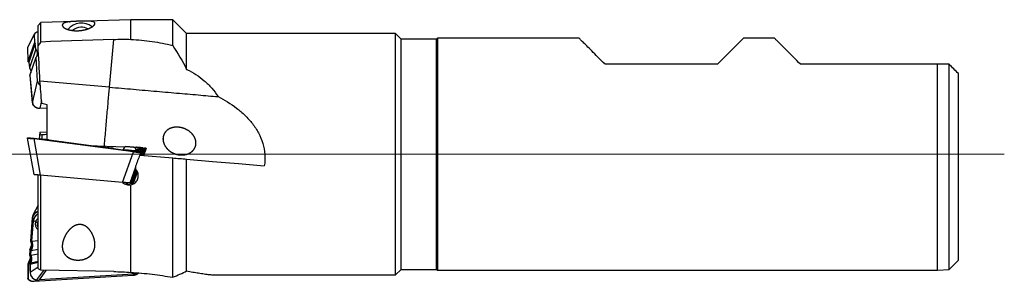
# Model space of a CAD drawing. Units: millimetres. Extents: x -57 to 204, y 6 to 291.
# Drawn here: x 31 to 137, y 198 to 227 of the extents above; entities that cross this region are included whole.
import ezdxf

# ---------------------------------------------------------------- set-up
doc = ezdxf.new("R2010")
doc.units = ezdxf.units.MM
doc.layers.add('DÜNNE_LINIE', color=153, linetype='Continuous')

msp = doc.modelspace()

# ---------------------------------------------------------------- linework, layer by layer
at = {"color": 7, "linetype": 'Continuous', "lineweight": 30}
for p, q in [((32.7917, 226.2169), (32.4917, 225.8984)), ((32.4917, 223.7261), (32.4917, 225.8984)), ((42.4917, 226.5079), (32.7917, 226.2169)), ((32.7917, 224.1019), (32.7917, 226.2169)), ((46.9917, 226.5079), (42.4917, 226.5079)), ((42.4917, 224.3891), (42.4917, 226.5079)), ((48.4917, 225.0079), (46.9917, 226.5079)), ((46.9917, 223.7236), (46.9917, 226.5079)), ((32.0822, 224.9199), (31.3753, 223.5198)), ((32.0822, 224.9199), (32.0998, 224.0499)), ((70.9917, 225.0079), (48.4917, 225.0079)), ((48.4917, 221.1537), (48.4917, 225.0079)), ((71.5917, 224.4079), (70.9917, 225.0079)), ((70.9917, 212.0079), (70.9917, 225.0079)), ((32.0998, 224.0499), (31.4057, 222.0063)), ((32.2012, 223.9702), (31.5067, 221.9257)), ((32.2012, 223.9702), (32.0998, 224.0499)), ((32.2409, 223.3202), (32.2012, 223.9702)), ((75.3917, 224.4079), (71.5917, 224.4079)), ((71.5917, 212.0079), (71.5917, 224.4079)), ((75.4917, 224.5079), (75.3917, 224.4079)), ((75.3917, 212.0079), (75.3917, 224.4079)), ((90.7417, 224.5079), (75.4917, 224.5079)), ((75.4917, 224.5079), (75.4917, 199.5079)), ((111.7917, 224.5079), (108.4417, 224.5079)), ((31.3745, 223.5164), (31.4052, 222.003)), ((31.375, 223.5191), (31.3749, 223.5164)), ((31.3753, 223.5198), (31.375, 223.5191)), ((32.2409, 223.3202), (31.559, 221.3128)), ((31.4385, 221.9552), (31.5002, 221.9067)), ((31.5081, 221.9007), (31.5002, 221.9067)), ((31.5063, 221.9217), (31.5586, 221.3089)), ((31.6278, 220.5077), (32.2931, 222.466)), ((32.45, 219.8966), (32.2931, 222.466)), ((105.6417, 221.7079), (93.5417, 221.7079)), ((129.3417, 221.7079), (114.5917, 221.7079)), ((129.3417, 199.5079), (129.3417, 221.7079)), ((130.5917, 199.6079), (130.5917, 221.7079)), ((31.559, 221.3128), (31.5587, 221.3115)), ((31.559, 221.309), (31.5587, 221.3115)), ((31.561, 221.3038), (31.5594, 221.3057)), ((31.6278, 220.5077), (31.6277, 220.5074)), ((31.6277, 220.5074), (31.6277, 220.5035)), ((131.5917, 200.6079), (131.5917, 220.7079)), ((31.6273, 220.5035), (31.879, 217.554)), ((40.188, 219.2382), (32.695, 219.8938)), ((33.4917, 213.6004), (33.4917, 217.3419)), ((32.6813, 216.9762), (33.4917, 216.9976)), ((32.695, 214.3396), (32.6277, 213.6614)), ((33.4917, 214.3755), (32.695, 214.3396)), ((31.3758, 213.746), (31.3755, 213.7477)), ((32.0827, 209.8088), (31.3758, 213.746)), ((32.0323, 213.7281), (32.0917, 213.7229)), ((32.0917, 213.7229), (32.374, 213.6982)), ((42.4461, 212.3439), (32.6179, 213.6627)), ((32.6761, 213.6718), (32.6544, 213.6578)), ((32.8927, 214.1003), (32.8927, 213.6528)), ((37.9067, 212.953), (41.8664, 212.8016)), ((42.8664, 212.7634), (42.9014, 212.7621)), ((43.148, 212.7556), (42.941, 212.6801)), ((43.7873, 212.6172), (43.0545, 212.4625)), ((43.6531, 212.4881), (43.0812, 212.4099)), ((43.1983, 212.289), (43.1985, 212.289)), ((43.4511, 212.2938), (43.1985, 212.289)), ((43.6531, 212.4881), (43.4511, 212.2938)), ((43.6018, 211.9128), (43.7919, 212.4354)), ((43.8748, 212.515), (43.6539, 211.9083)), ((43.6863, 211.9054), (43.9259, 212.5639)), ((43.7385, 211.9009), (44.0097, 212.6463)), ((43.7873, 212.6172), (43.7423, 212.5739)), ((43.7907, 212.6994), (44.0217, 212.6792)), ((43.8398, 211.892), (44.1007, 212.6091)), ((43.8677, 211.8896), (44.1311, 212.6064)), ((43.8748, 212.515), (43.8754, 212.5172)), ((43.9259, 212.5639), (43.9261, 212.5644)), ((43.9299, 212.6834), (44.0217, 212.6792)), ((44.057, 212.6761), (44.0217, 212.6792)), ((44.057, 212.6761), (44.0893, 212.6732)), ((43.4391, 211.9271), (46.9917, 211.6163)), ((46.9917, 198.7511), (46.9917, 211.6163)), ((48.4917, 199.434), (48.4917, 211.485)), ((70.9917, 199.0079), (70.9917, 212.0079)), ((71.5917, 199.6079), (71.5917, 212.0079)), ((75.3917, 199.6079), (75.3917, 212.0079)), ((42.5042, 208.897), (43.0363, 210.3591)), ((43.0736, 210.3136), (42.5564, 208.8925)), ((42.5887, 208.8896), (43.0962, 210.2841)), ((42.6409, 208.8851), (43.1309, 210.2316)), ((42.7423, 208.8762), (43.1941, 210.1178)), ((42.7597, 208.8747), (43.207, 210.0918)), ((32.4917, 199.6895), (32.4917, 209.773)), ((41.5957, 208.9765), (32.7363, 209.7516)), ((32.7917, 199.5016), (32.7917, 209.7468)), ((42.3921, 208.9068), (42.5042, 208.897)), ((42.5069, 208.8968), (42.5564, 208.8925)), ((42.5564, 208.8925), (42.5887, 208.8896)), ((42.5914, 208.8894), (42.6409, 208.8851)), ((42.6409, 208.8851), (42.7423, 208.8762)), ((42.7597, 208.8747), (42.7423, 208.8762)), ((42.8566, 208.8662), (42.8559, 208.8663)), ((42.8567, 208.8668), (42.8566, 208.8662)), ((42.4917, 199.2815), (42.4917, 208.7153)), ((32.4917, 206.5165), (31.945, 205.4297)), ((31.8745, 205.1772), (31.6842, 202.6168)), ((31.8305, 202.6288), (31.9957, 204.8515)), ((31.8749, 205.1789), (31.8745, 205.1772)), ((31.9957, 204.8515), (32.2437, 204.7532)), ((32.2438, 204.7531), (32.2437, 204.7532)), ((31.8305, 202.6288), (32.4917, 202.7208)), ((31.6165, 201.7056), (31.5745, 201.1405)), ((31.6169, 201.7073), (31.6166, 201.7064)), ((31.6169, 201.7073), (31.7843, 202.1783)), ((31.7208, 201.152), (31.7576, 201.6475)), ((31.7576, 201.6475), (32.4917, 201.7729)), ((31.6648, 200.87), (31.4107, 200.1549)), ((31.6745, 200.7015), (31.5068, 200.2297)), ((31.6494, 200.1801), (32.4917, 200.3796)), ((31.7208, 201.152), (32.4917, 201.2942)), ((31.7317, 200.3238), (32.4917, 200.4913)), ((130.5917, 199.6079), (131.5917, 200.6079)), ((31.41, 200.1514), (31.3795, 198.6332)), ((31.4654, 200.1814), (31.5007, 200.2126)), ((31.7317, 200.3238), (31.5007, 200.2126)), ((31.5919, 200.2944), (31.5007, 200.2126)), ((31.6494, 200.1801), (31.6316, 199.2901)), ((32.3744, 198.4699), (33.1191, 199.4958)), ((40.6376, 199.3638), (32.7917, 199.5016)), ((70.9917, 199.0079), (71.5917, 199.6079)), ((71.5917, 199.6079), (75.3917, 199.6079)), ((75.3917, 199.6079), (75.4917, 199.5079)), ((75.4917, 199.5079), (129.3417, 199.5079)), ((129.3417, 199.5079), (130.5917, 199.6079)), ((32.0306, 198.317), (32.0904, 198.3188)), ((32.089, 198.3325), (32.3744, 198.4699)), ((32.0904, 198.3189), (42.7461, 198.9761)), ((42.7567, 199.0851), (32.6184, 198.4597)), ((42.5838, 199.2759), (42.7567, 199.0851)), ((51.68, 199.0079), (70.9917, 199.0079))]:
    msp.add_line(p, q, dxfattribs=at)
at = {"color": 8, "linetype": 'Continuous', "lineweight": 30}
for p, q in [((40.188, 219.2382), (40.6376, 224.3776)), ((31.375, 223.5191), (31.4057, 222.0063)), ((31.5067, 221.9257), (31.559, 221.3128)), ((31.6277, 220.5074), (31.8794, 217.5579)), ((31.8794, 217.5579), (32.45, 219.8966)), ((31.879, 217.554), (31.8794, 217.5579)), ((32.8708, 217.7639), (32.6805, 216.9839)), ((32.6805, 216.9839), (33.4917, 217.0054)), ((32.0287, 213.6925), (32.7363, 209.7516)), ((32.0849, 213.6876), (32.0287, 213.6925)), ((42.754, 212.256), (32.0849, 213.6876)), ((32.0892, 213.723), (42.759, 212.2913)), ((41.5957, 208.9765), (42.754, 212.256)), ((42.877, 212.753), (42.9014, 212.7621)), ((43.5593, 212.2115), (43.4582, 211.9254)), ((43.5351, 212.2514), (43.7671, 212.4746)), ((43.7919, 212.4354), (43.5593, 212.2115)), ((43.8512, 212.5555), (43.9013, 212.6037)), ((43.9261, 212.5644), (43.8748, 212.515)), ((44.1311, 212.6064), (44.1007, 212.6091)), ((42.9949, 210.6136), (42.3921, 208.9068)), ((31.9057, 205.1624), (31.716, 202.6096)), ((32.4917, 204.7218), (32.454, 204.6462)), ((31.6472, 201.6837), (31.6062, 201.1328)), ((31.4654, 200.1814), (31.4331, 198.5697)), ((31.6316, 199.2901), (32.4917, 199.8705)), ((33.3279, 199.4922), (32.6184, 198.4597)), ((32.0323, 198.3321), (32.0917, 198.3338)), ((32.0863, 198.3311), (42.7483, 198.9888))]:
    msp.add_line(p, q, dxfattribs=at)
at = {"color": 7, "linetype": 'Continuous', "lineweight": 30, "flags": 128}
for points in [[(40.6376, 224.3776), (33.8489, 224.1392), (32.7917, 224.1019)], [(93.5417, 221.7079), (93.3381, 221.9115), (93.1414, 222.1083), (92.9516, 222.2981), (92.7688, 222.4808), (92.5933, 222.6563), (92.4252, 222.8245), (92.2645, 222.9852), (92.1113, 223.1384), (91.9658, 223.2838), (91.8281, 223.4215), (91.6983, 223.5514), (91.5764, 223.6733), (91.4625, 223.7871), (91.3568, 223.8929), (91.2592, 223.9904), (91.1699, 224.0797), (91.089, 224.1607), (91.0164, 224.2333), (90.9522, 224.2975), (90.8965, 224.3532), (90.8492, 224.4004), (90.8106, 224.4391), (90.7805, 224.4692), (90.759, 224.4907), (90.746, 224.5036), (90.7417, 224.5079)], [(108.4417, 224.5079), (108.4374, 224.5036), (108.4245, 224.4907), (108.403, 224.4692), (108.3729, 224.4391), (108.3342, 224.4004), (108.287, 224.3532), (108.2313, 224.2975), (108.1671, 224.2333), (108.0945, 224.1607), (108.0135, 224.0797), (107.9242, 223.9904), (107.8267, 223.8929), (107.721, 223.7871), (107.6071, 223.6733), (107.4852, 223.5514), (107.3554, 223.4215), (107.2176, 223.2838), (107.0722, 223.1384), (106.919, 222.9852), (106.7583, 222.8245), (106.5901, 222.6563), (106.4146, 222.4808), (106.2319, 222.2981), (106.0421, 222.1083), (105.8453, 221.9115), (105.6417, 221.7079)], [(114.5917, 221.7079), (114.3881, 221.9115), (114.1914, 222.1083), (114.0016, 222.2981), (113.8188, 222.4808), (113.6433, 222.6563), (113.4752, 222.8245), (113.3145, 222.9852), (113.1613, 223.1384), (113.0158, 223.2838), (112.8781, 223.4215), (112.7483, 223.5514), (112.6264, 223.6733), (112.5125, 223.7871), (112.4068, 223.8929), (112.3092, 223.9904), (112.2199, 224.0797), (112.139, 224.1607), (112.0664, 224.2333), (112.0022, 224.2975), (111.9465, 224.3532), (111.8993, 224.4004), (111.8606, 224.4391), (111.8305, 224.4692), (111.809, 224.4907), (111.796, 224.5036), (111.7917, 224.5079)], [(40.188, 219.2382), (40.5099, 219.2101), (40.8318, 219.1819), (41.1534, 219.1538), (41.4748, 219.1257), (41.7959, 219.0976), (42.1164, 219.0695), (42.4365, 219.0415), (42.7559, 219.0136), (43.0746, 218.9857), (43.3925, 218.9579), (43.7095, 218.9302), (44.0255, 218.9025), (44.3405, 218.875), (44.6543, 218.8475), (44.9668, 218.8202), (45.278, 218.7929), (45.5878, 218.7658), (45.8961, 218.7389), (46.2028, 218.712), (46.5078, 218.6853), (46.811, 218.6588), (47.1124, 218.6324), (47.4119, 218.6062), (47.7093, 218.5802), (48.0046, 218.5544), (48.2978, 218.5287), (48.5887, 218.5033), (48.8772, 218.478), (49.1634, 218.453), (49.447, 218.4282), (49.728, 218.4036), (50.0064, 218.3792), (50.282, 218.3551), (50.5548, 218.3313), (50.8247, 218.3077), (51.0917, 218.2843), (51.3556, 218.2612), (51.6164, 218.2384), (51.874, 218.2159)], [(31.4078, 213.7827), (31.4463, 213.7794), (31.4897, 213.7756), (31.5375, 213.7714), (31.5894, 213.7668), (31.6451, 213.762), (31.7041, 213.7568), (31.7659, 213.7514), (31.8301, 213.7458), (31.8963, 213.74), (31.9638, 213.7341), (32.0323, 213.7281)], [(32.6761, 213.6718), (32.677, 213.6717), (32.683, 213.6712), (32.6943, 213.6702), (32.7108, 213.6687), (32.7324, 213.6668), (32.7587, 213.6645), (32.7895, 213.6619), (32.8243, 213.6588), (32.8628, 213.6554), (32.9045, 213.6518), (32.9488, 213.6479), (32.9953, 213.6438), (33.0434, 213.6396), (33.0925, 213.6353), (33.1419, 213.631), (33.1912, 213.6267), (33.2396, 213.6225), (33.2867, 213.6184), (33.3318, 213.6144), (33.3744, 213.6107), (33.4139, 213.6072), (33.45, 213.6041), (33.4821, 213.6013), (33.5098, 213.5988), (33.5329, 213.5968), (33.5511, 213.5952), (33.5641, 213.5941), (33.5717, 213.5934), (33.574, 213.5932)], [(33.6407, 213.5254), (33.6214, 213.5469), (33.574, 213.5932)], [(38.7631, 212.8381), (38.8575, 212.8298), (38.9658, 212.8203), (39.0716, 212.8111), (39.1748, 212.8021), (39.275, 212.7933), (39.3721, 212.7848), (39.4659, 212.7766), (39.5562, 212.7687), (39.6429, 212.7611), (39.7257, 212.7539), (39.8046, 212.747), (39.8792, 212.7404), (39.9495, 212.7343), (40.0154, 212.7285), (40.0767, 212.7232), (40.1332, 212.7182), (40.185, 212.7137), (40.2318, 212.7096), (40.2735, 212.7059), (40.3102, 212.7027), (40.3417, 212.7), (40.3679, 212.6977), (40.3888, 212.6958), (40.4044, 212.6945), (40.4146, 212.6936), (40.4194, 212.6932), (40.4198, 212.6931)], [(41.9485, 212.8605), (41.9494, 212.8605), (41.9554, 212.8599), (41.9667, 212.859), (41.9832, 212.8575), (42.0047, 212.8556), (42.0311, 212.8533), (42.0619, 212.8506), (42.0967, 212.8476), (42.1352, 212.8442), (42.1769, 212.8406), (42.2212, 212.8367), (42.2677, 212.8326), (42.3158, 212.8284), (42.3649, 212.8241), (42.4143, 212.8198), (42.4636, 212.8155), (42.512, 212.8112), (42.5591, 212.8071), (42.6042, 212.8032), (42.6467, 212.7994), (42.6863, 212.796), (42.7224, 212.7928), (42.7545, 212.79), (42.7822, 212.7876), (42.8053, 212.7856), (42.8235, 212.784), (42.8365, 212.7829), (42.8441, 212.7822), (42.8464, 212.782)], [(43.7907, 212.6994), (43.7689, 212.7013), (43.7312, 212.7046), (43.689, 212.7083), (43.6424, 212.7123), (43.5917, 212.7168), (43.5372, 212.7215), (43.4791, 212.7266), (43.4179, 212.732), (43.3538, 212.7376), (43.2873, 212.7434), (43.2185, 212.7494), (43.148, 212.7556)], [(48.4917, 211.485), (51.2823, 211.2409), (54.0698, 210.997), (56.8532, 210.7535)], [(32.7363, 209.7516), (32.6703, 209.7574), (32.6051, 209.7631), (32.5411, 209.7687), (32.4787, 209.7741), (32.4183, 209.7794), (32.3603, 209.7845), (32.3051, 209.7893), (32.2531, 209.7939), (32.2045, 209.7981), (32.1597, 209.802), (32.119, 209.8056), (32.0827, 209.8088)], [(42.3921, 208.9068), (42.3858, 208.9074), (42.3739, 208.9084), (42.3566, 208.9099), (42.3338, 208.9119), (42.3059, 208.9144), (42.2729, 208.9173), (42.2351, 208.9206), (42.1928, 208.9243), (42.1462, 208.9283), (42.0957, 208.9328), (42.0415, 208.9375), (41.9842, 208.9425), (41.9241, 208.9478), (41.8615, 208.9533), (41.7969, 208.9589), (41.7308, 208.9647), (41.6636, 208.9706), (41.5957, 208.9765)]]:
    msp.add_lwpolyline(points, dxfattribs=at)
at = {"color": 8, "linetype": 'Continuous', "lineweight": 30, "flags": 128}
for points in [[(39.6323, 212.887), (39.6393, 212.9665), (39.6597, 213.1998), (39.6801, 213.4326), (39.7004, 213.6647), (39.7206, 213.896), (39.7408, 214.1265), (39.7608, 214.3559), (39.7808, 214.5842), (39.8007, 214.8111), (39.8204, 215.0367), (39.84, 215.2608), (39.8595, 215.4831), (39.8788, 215.7038), (39.8979, 215.9225), (39.9169, 216.1392), (39.9356, 216.3537), (39.9542, 216.566), (39.9726, 216.776), (39.9907, 216.9834), (40.0086, 217.1882), (40.0263, 217.3903), (40.0438, 217.5896), (40.0609, 217.786), (40.0778, 217.9793), (40.0945, 218.1694), (40.1108, 218.3563), (40.1269, 218.5398), (40.1426, 218.7199), (40.1581, 218.8963), (40.1732, 219.0692), (40.188, 219.2382)], [(43.1732, 212.3341), (43.182, 212.3338), (43.2197, 212.3307), (43.2462, 212.3263), (43.2609, 212.3207), (43.264, 212.314), (43.2552, 212.3065), (43.2331, 212.298), (43.1984, 212.289), (43.1983, 212.289), (43.1983, 212.289)], [(31.8745, 205.1772), (31.8745, 205.1761), (31.8756, 205.1733), (31.8781, 205.1706), (31.882, 205.168), (31.8869, 205.1659), (31.8927, 205.1641), (31.899, 205.163), (31.9057, 205.1624)], [(31.4331, 198.5697), (31.4274, 198.5663), (31.4219, 198.5639), (31.4168, 198.5626), (31.4125, 198.5626), (31.4092, 198.5638), (31.4079, 198.5649)]]:
    msp.add_lwpolyline(points, dxfattribs=at)
at = {"color": 7, "linetype": 'Continuous', "lineweight": 30}
for centre, radius, start, end in [((37.1634, 224.1971), 1.9365, 53.051949, 139.446812), ((37.1497, 224.2896), 1.4114, 92.235756, 131.716603), ((37.1677, 224.3672), 1.3347, 59.302809, 93.136649), ((40.3893, 212.3445), 0.35, 43.605397, 85), ((42.3449, 212.2216), 0.752, 121.819073, 162.005602), ((42.3449, 212.2216), 0.752, 18.008793, 48.180927), ((43.2357, 212.5068), 0.1833, 196.75494, 254.812494), ((32.48, 199.312), 0.8487, 181.477968, 262.855757)]:
    msp.add_arc(centre, radius, start, end, dxfattribs=at)
at = {"color": 8, "linetype": 'Continuous', "lineweight": 30}
for centre, radius, start, end in [((32.7129, 216.9833), 0.0324, 178.920586, 192.640229), ((32.5682, 213.6555), 0.5408, 172.282786, 176.068726), ((44.0621, 212.09), 1.3186, 171.218765, 172.766614), ((43.5309, 212.2216), 0.0301, 340.466566, 82.050008), ((32.9116, 204.4596), 0.7295, 156.2699, 234.857264), ((31.3848, 198.6129), 0.00276, 122.072433, 186.450239), ((32.001, 198.3281), 0.0316, 339.452628, 7.212774), ((42.7309, 198.9853), 0.0177, 328.947268, 11.449837)]:
    msp.add_arc(centre, radius, start, end, dxfattribs=at)
at = {"color": 7, "linetype": 'Continuous', "lineweight": 30}
for centre, major_axis, ratio, start_param, end_param in [((32.7907, 224.5646), (0.8257, 0.011), 0.84417905, 1.93002477, 2.59094731), ((31.4358, 221.9775), (-0.0286, 0.0312), 0.34155432, 0.18477679, 2.01737251), ((31.5385, 221.8976), (0.0305, -0.0303), 0.34507451, 3.30892581, 3.52829385), ((33.2719, 220.0036), (0.8002, 0.2324), 0.82775656, 2.95721441, 3.76844268), ((32.0859, 213.6933), (0.0033, 0.0298), 0.01296293, 0.08950471, 1.76308153), ((32.7255, 213.6373), (0.6363, -0.0857), 0.00419044, 3.05188182, 3.14108754), ((32.6342, 213.7513), (0.9922, -0.1327), 0.08994851, 4.45907301, 4.708023), ((42.4623, 212.4325), (0.9922, -0.1327), 0.08994851, 4.708023, 6.2117882), ((42.9019, 212.858), (1.0004, -0.0386), 0.09576572, 4.71562667, 4.96469118), ((43.7612, 212.4432), (0.0315, 0.0083), 0.89346592, 5.72816394, 5.9924069), ((44.0529, 212.6262), (0.0497, -0.011), 0.98238919, 6.15454449, 7.9871402), ((44.0841, 212.6235), (0.0422, 0.0273), 0.99166786, 5.35607489, 5.93140568), ((44.2492, 212.0079), (5.2481, 14.4978), 0.04763197, 1.59361275, 1.67763713), ((43.8762, 212.0079), (1.2721, 14.4998), 0.05220726, 1.66497654, 1.68519207), ((32.6884, 205.1274), (0.8152, -0.0132), 0.89613984, 2.20403674, 3.08912444), ((32.9936, 204.8037), (0.9975, 0.0805), 0.909879, 2.02315457, 3.00065983), ((31.7163, 202.6429), (0.0316, 0.0278), 0.19123997, 2.94900437, 3.07521554), ((31.4608, 200.1947), (0.0501, 0.0457), 0.19108477, 2.79767435, 4.63027007), ((32.6346, 199.2784), (0.9757, 0.2208), 0.81040824, 4.26558663, 4.51465113)]:
    msp.add_ellipse(centre, major_axis=major_axis, ratio=ratio, start_param=start_param, end_param=end_param, dxfattribs=at)
at = {"color": 8, "linetype": 'Continuous', "lineweight": 30}
for centre, major_axis, ratio, start_param, end_param in [((32.6925, 217.6285), (0.813, 0.0716), 0.78835847, 3.14012324, 4.62837661), ((32.0826, 213.6936), (0.8243, -0.0642), 0.00632138, 3.68267093, 4.64749594), ((42.7544, 212.3318), (0.8076, -0.1153), 0.09204553, 4.72499423, 6.2132476), ((42.7584, 212.3614), (0.7792, -0.1054), 0.08827884, 4.72507237, 6.21332574), ((32.6897, 205.1148), (0.7857, -0.0049), 0.89386832, 1.83104457, 3.08086654), ((32.6884, 205.1274), (0.8152, -0.0132), 0.89613984, 1.8288852, 2.20403674), ((31.4296, 198.6356), (0.048, 0.0162), 0.88897097, 2.83211174, 3.24292507), ((32.0852, 199.013), (0.772, 0.2271), 0.83203821, 3.51018134, 4.4057768), ((42.7492, 199.6186), (0.7708, 0.1369), 0.80002962, 4.57006064, 5.39472294)]:
    msp.add_ellipse(centre, major_axis=major_axis, ratio=ratio, start_param=start_param, end_param=end_param, dxfattribs=at)
at = {"color": 7, "linetype": 'Continuous', "lineweight": 30}
for points, knots in [([(35.9582, 226.2895), (35.694, 226.2593), (35.5546, 226.2334), (35.3266, 226.1655), (35.2393, 226.1232), (35.1534, 226.048), (35.1321, 226.0209), (35.1055, 225.9623), (35.1003, 225.9306), (35.1083, 225.8642), (35.1213, 225.8294), (35.1683, 225.7571), (35.2026, 225.7191), (35.295, 225.6428), (35.3526, 225.6046), (35.495, 225.5298), (35.5805, 225.493), (35.7758, 225.4273), (35.8884, 225.3974), (36.1332, 225.3503), (36.2644, 225.3331), (36.5465, 225.314), (36.6897, 225.3128), (36.9788, 225.3269), (37.1216, 225.3423), (37.5285, 225.4083), (37.7696, 225.4788), (38.0566, 225.5944), (38.1417, 225.6351), (38.2883, 225.7161), (38.3499, 225.7563), (38.4535, 225.8351), (38.4957, 225.8739), (38.5607, 225.9477), (38.5837, 225.9825), (38.6275, 226.0807), (38.6235, 226.1382), (38.5555, 226.2323), (38.4927, 226.2691), (38.3019, 226.3239), (38.1771, 226.3411), (37.9217, 226.3538), (37.8269, 226.3557), (37.608, 226.3558), (37.4854, 226.354), (37.2127, 226.3478), (37.0682, 226.3437), (36.7788, 226.3346), (36.6388, 226.3297), (36.3841, 226.3187), (36.2671, 226.3126), (36.0542, 226.298), (35.9582, 226.2895), (35.694, 226.2593)], [-0.03125, -0.03125, 0, 0, 0.0625, 0.0625, 0.125, 0.125, 0.15625, 0.15625, 0.1875, 0.1875, 0.21875, 0.21875, 0.25, 0.25, 0.28125, 0.28125, 0.3125, 0.3125, 0.34375, 0.34375, 0.375, 0.375, 0.40625, 0.40625, 0.4375, 0.4375, 0.5, 0.5, 0.53125, 0.53125, 0.5625, 0.5625, 0.59375, 0.59375, 0.625, 0.625, 0.6875, 0.6875, 0.75, 0.75, 0.8125, 0.8125, 0.84375, 0.84375, 0.875, 0.875, 0.90625, 0.90625, 0.9375, 0.9375, 0.96875, 0.96875, 1, 1, 1.0625, 1.0625]), ([(42.4917, 224.3891), (43.2716, 224.3435), (44.0369, 224.2689), (45.5375, 224.0523), (46.2729, 223.9105), (46.9917, 223.7236)], [0, 0, 0, 0, 0.5, 0.5, 1, 1, 1, 1]), ([(32.2409, 223.3202), (32.2554, 223.3006), (32.2843, 223.2615), (32.3202, 223.1987), (32.3501, 223.1336), (32.3735, 223.0662), (32.3901, 222.9971), (32.4, 222.9267), (32.4029, 222.8556), (32.399, 222.7842), (32.3883, 222.713), (32.3688, 222.6354), (32.339, 222.5521), (32.3084, 222.4947), (32.2931, 222.466)], [0, 0, 0, 0, 0.0793373, 0.15867461, 0.2380114, 0.31734858, 0.39668502, 0.47602234, 0.55535978, 0.63469689, 0.71403339, 0.7933708, 0.89668514, 1, 1, 1, 1]), ([(31.5597, 221.3027), (31.5648, 221.2967), (31.5832, 221.2752), (31.6106, 221.236), (31.6416, 221.1855), (31.6679, 221.1332), (31.6897, 221.0796), (31.7067, 221.0252), (31.7187, 220.9702), (31.7259, 220.9176), (31.7267, 220.8832), (31.727, 220.8673)], [0, 0, 0, 0, 0.04763313, 0.1694513, 0.29161254, 0.41382141, 0.53575277, 0.65716276, 0.77784109, 0.89761436, 1, 1, 1, 1]), ([(31.7276, 220.8706), (31.7277, 220.8684), (31.7293, 220.843), (31.7276, 220.8163), (31.7241, 220.7919), (31.724, 220.7908)], [0, 0, 0, 0, 0.07973594, 0.95816881, 1, 1, 1, 1]), ([(48.4917, 221.1537), (49.1897, 220.8158), (49.8252, 220.4132), (50.6794, 219.6833), (50.9489, 219.4171), (51.4438, 218.846), (51.6696, 218.5414), (51.874, 218.2159)], [0, 0, 0, 0, 0.5, 0.5, 0.75, 0.75, 1, 1, 1, 1]), ([(31.879, 217.554), (31.88, 217.5449), (31.8825, 217.5193), (31.8906, 217.4774), (31.9046, 217.4289), (31.9233, 217.3816), (31.9465, 217.3357), (31.9742, 217.2916), (32.0062, 217.2495), (32.0422, 217.2097), (32.0821, 217.1723), (32.1256, 217.1376), (32.1726, 217.1058), (32.2227, 217.0771), (32.2756, 217.0517), (32.331, 217.0298), (32.3887, 217.0113), (32.4482, 216.9966), (32.5093, 216.9856), (32.5715, 216.9786), (32.629, 216.9755), (32.6657, 216.976), (32.6813, 216.9762)], [0, 0, 0, 0, 0.02778658, 0.07901424, 0.13018865, 0.18134268, 0.23250747, 0.28371459, 0.33499439, 0.38637058, 0.43786164, 0.48948094, 0.54123872, 0.59314204, 0.64519623, 0.69740449, 0.74976852, 0.80228852, 0.85496224, 0.90778523, 0.96075085, 1, 1, 1, 1]), ([(51.874, 218.2159), (52.5734, 217.8601), (53.2469, 217.4525), (54.1947, 216.7294), (54.4961, 216.4725), (55.065, 215.9206), (55.3334, 215.6246), (55.8243, 214.9893), (56.0429, 214.6555), (56.4179, 213.9501), (56.575, 213.5769), (56.81, 212.7903), (56.8841, 212.3899), (56.9259, 211.778), (56.9282, 211.5709), (56.9085, 211.1599), (56.8867, 210.956), (56.8532, 210.7535)], [0, 0, 0, 0, 0.25, 0.25, 0.375, 0.375, 0.5, 0.5, 0.625, 0.625, 0.75, 0.75, 0.875, 0.875, 0.9375, 0.9375, 1, 1, 1, 1]), ([(45.9461, 213.6987), (45.9589, 213.4743), (45.9792, 213.3648), (46.0444, 213.1504), (46.0897, 213.0453), (46.2528, 212.7517), (46.3998, 212.5789), (46.7347, 212.2939), (46.9215, 212.1816), (47.3168, 212.0156), (47.5214, 211.9634), (47.9373, 211.9191), (48.146, 211.9278), (48.548, 212.0106), (48.745, 212.0862), (49.0928, 212.3113), (49.2462, 212.4632), (49.4046, 212.7442), (49.4441, 212.8439), (49.4947, 213.0562), (49.505, 213.1686), (49.4942, 213.3905), (49.473, 213.5032), (49.4047, 213.7174), (49.3569, 213.8216), (49.1854, 214.1118), (49.0319, 214.2804), (48.5195, 214.6956), (48.1002, 214.8639), (47.4761, 214.9389), (47.2686, 214.9348), (46.9638, 214.8765), (46.8655, 214.8487), (46.6758, 214.7747), (46.5837, 214.7278), (46.4127, 214.6147), (46.3342, 214.549), (46.1935, 214.3966), (46.1323, 214.3103), (46.0355, 214.1243), (45.9985, 214.0216), (45.954, 213.8084), (45.9461, 213.6987), (45.9589, 213.4743)], [-0.03125, -0.03125, 0, 0, 0.03125, 0.03125, 0.0625, 0.0625, 0.125, 0.125, 0.1875, 0.1875, 0.25, 0.25, 0.3125, 0.3125, 0.375, 0.375, 0.4375, 0.4375, 0.46875, 0.46875, 0.5, 0.5, 0.53125, 0.53125, 0.5625, 0.5625, 0.625, 0.625, 0.75, 0.75, 0.8125, 0.8125, 0.84375, 0.84375, 0.875, 0.875, 0.90625, 0.90625, 0.9375, 0.9375, 0.96875, 0.96875, 1, 1, 1.03125, 1.03125]), ([(31.3755, 213.7477), (31.3752, 213.7509), (31.3747, 213.7574), (31.3779, 213.7668), (31.3837, 213.7747), (31.3919, 213.7804), (31.3999, 213.7827), (31.4053, 213.7829), (31.4073, 213.7828), (31.4078, 213.7827)], [0, 0, 0, 0, 0.17351225, 0.34702134, 0.52119392, 0.70024907, 0.88657656, 0.97368152, 1, 1, 1, 1]), ([(42.2193, 212.4604), (42.2175, 212.4502), (42.2135, 212.4279), (42.2067, 212.3995), (42.2017, 212.3837), (42.1996, 212.377)], [0, 0, 0, 0, 0.32490433, 0.71075836, 1, 1, 1, 1]), ([(43.1983, 212.289), (43.188, 212.2893), (43.167, 212.2897), (43.1362, 212.2975), (43.1066, 212.3104), (43.0795, 212.3283), (43.0552, 212.3509), (43.0365, 212.3751), (43.0208, 212.4023), (43.0141, 212.4212), (43.0101, 212.4322)], [0, 0, 0, 0, 0.12658853, 0.25684854, 0.3834353, 0.51369704, 0.64028676, 0.77054672, 0.86657319, 1, 1, 1, 1]), ([(43.7262, 212.6898), (43.6862, 212.679), (43.6113, 212.6589), (43.5063, 212.6308), (43.4164, 212.6067), (43.3413, 212.5865), (43.2833, 212.5709), (43.2408, 212.5595), (43.2122, 212.5518), (43.1827, 212.5438), (43.1435, 212.5333), (43.0933, 212.5198), (43.0569, 212.5099), (43.0396, 212.5053)], [0, 0, 0, 0, 0.17450098, 0.32716454, 0.45804943, 0.56723113, 0.65478296, 0.71126984, 0.75281692, 0.77975832, 0.84011668, 0.9239245, 1, 1, 1, 1]), ([(43.6102, 212.5647), (43.5434, 212.5517), (43.4157, 212.5271), (43.2334, 212.4919), (43.1166, 212.4693), (43.0606, 212.4585), (43.0593, 212.4583)], [0, 0, 0, 0, 0.36387078, 0.69467906, 0.9930548, 1, 1, 1, 1]), ([(43.7423, 212.5739), (43.7232, 212.5735), (43.685, 212.5726), (43.6399, 212.5692), (43.6041, 212.5641), (43.5793, 212.5574), (43.5641, 212.5493), (43.5632, 212.5426), (43.5627, 212.5392)], [0, 0, 0, 0, 0.16739141, 0.33456503, 0.5005126, 0.66751074, 0.83438652, 1, 1, 1, 1]), ([(43.5627, 212.5392), (43.5654, 212.5344), (43.5708, 212.5247), (43.6013, 212.5075), (43.6359, 212.4946), (43.6531, 212.4881)], [0, 0, 0, 0, 0.33342628, 0.66788405, 1, 1, 1, 1]), ([(43.7907, 212.6994), (43.7842, 212.6988), (43.7712, 212.6976), (43.7545, 212.6955), (43.7399, 212.693), (43.7274, 212.6902), (43.7161, 212.6868), (43.7067, 212.6828), (43.7001, 212.678), (43.6965, 212.6727), (43.6971, 212.6688), (43.6974, 212.6669)], [0, 0, 0, 0, 0.10183864, 0.20313514, 0.30188588, 0.40260454, 0.50031368, 0.62824475, 0.75067172, 0.87554937, 1, 1, 1, 1]), ([(43.7736, 212.4732), (43.7661, 212.4757), (43.7498, 212.4812), (43.73, 212.4889), (43.7141, 212.4961), (43.7038, 212.5018), (43.6981, 212.5059), (43.6975, 212.5066), (43.6972, 212.5069)], [0, 0, 0, 0, 0.16291925, 0.35849776, 0.55104396, 0.71728379, 0.86809112, 1, 1, 1, 1]), ([(43.6974, 212.6669), (43.6994, 212.6634), (43.7034, 212.6564), (43.722, 212.6443), (43.7485, 212.6314), (43.7744, 212.6219), (43.7873, 212.6172)], [0, 0, 0, 0, 0.252104753, 0.500138913, 0.750620775, 1, 1, 1, 1]), ([(43.7671, 212.4746), (43.7676, 212.4745), (43.7695, 212.4743), (43.7748, 212.473), (43.7822, 212.4692), (43.789, 212.4619), (43.7934, 212.4529), (43.7935, 212.4463), (43.7936, 212.443)], [0, 0, 0, 0, 0.03389445, 0.13219764, 0.35625258, 0.57320249, 0.78653516, 1, 1, 1, 1]), ([(43.9078, 212.6023), (43.9004, 212.6048), (43.8841, 212.6102), (43.8643, 212.618), (43.8484, 212.6252), (43.8381, 212.6309), (43.8324, 212.635), (43.8317, 212.6357), (43.8314, 212.636)], [0, 0, 0, 0, 0.16212747, 0.35782342, 0.55048326, 0.71683092, 0.86775751, 1, 1, 1, 1]), ([(43.8754, 212.5172), (43.876, 212.5204), (43.8771, 212.5268), (43.8748, 212.5367), (43.8698, 212.5453), (43.8622, 212.552), (43.8555, 212.5547), (43.8517, 212.5554), (43.8512, 212.5555)], [0, 0, 0, 0, 0.18896833, 0.37788644, 0.56847736, 0.7643426, 0.96957063, 1, 1, 1, 1]), ([(43.9261, 212.5644), (43.9269, 212.5676), (43.9285, 212.574), (43.9269, 212.5838), (43.9223, 212.5925), (43.9149, 212.5993), (43.9078, 212.6024), (43.9032, 212.6034), (43.9018, 212.6036), (43.9013, 212.6037)], [0, 0, 0, 0, 0.18060046, 0.36118191, 0.54279929, 0.7290851, 0.92150489, 0.97106975, 1, 1, 1, 1]), ([(43.9299, 212.6834), (43.9442, 212.6817), (43.9636, 212.6794), (43.9848, 212.6716), (43.9946, 212.6668), (44.0014, 212.6625), (44.0061, 212.6584), (44.009, 212.6545), (44.0102, 212.6512), (44.0104, 212.6486), (44.0099, 212.6469), (44.0097, 212.6463)], [0, 0, 0, 0, 0.46404978, 0.62679302, 0.73858608, 0.81613692, 0.88702311, 0.93773082, 0.96051996, 0.98354408, 1, 1, 1, 1]), ([(44.0893, 212.6732), (44.0966, 212.6717), (44.1056, 212.6698), (44.1178, 212.6615), (44.1257, 212.6531), (44.1311, 212.6423), (44.1326, 212.6366), (44.1331, 212.6347)], [0, 0, 0, 0, 0.35750802, 0.43726524, 0.72845843, 0.91032282, 1, 1, 1, 1]), ([(42.8567, 208.8668), (42.9802, 208.9504), (43.0838, 209.0622), (43.2316, 209.3176), (43.2766, 209.4623), (43.2999, 209.7588), (43.2781, 209.9094), (43.1716, 210.188), (43.0867, 210.3158), (42.9789, 210.4188)], [0, 0, 0, 0, 0.25, 0.25, 0.5, 0.5, 0.75, 0.75, 1, 1, 1, 1]), ([(41.605, 208.9757), (41.7203, 208.866), (41.8628, 208.7834), (42.0927, 208.7154), (42.1735, 208.7017), (42.3329, 208.6941), (42.4124, 208.6998), (42.4917, 208.7153)], [0, 0, 0, 0, 0.5, 0.5, 0.75, 0.75, 1, 1, 1, 1]), ([(42.3631, 208.6998), (42.3615, 208.7001), (42.3325, 208.7062), (42.2777, 208.7242), (42.2001, 208.7543), (42.126, 208.7913), (42.0549, 208.8342), (41.987, 208.8837), (41.9411, 208.9234), (41.9178, 208.9458), (41.9149, 208.9486)], [0, 0, 0, 0, 0.00957549, 0.17113393, 0.33269302, 0.49146583, 0.65023859, 0.81353198, 0.97682098, 1, 1, 1, 1]), ([(32.2438, 204.7531), (32.2541, 204.7504), (32.2748, 204.7449), (32.3065, 204.7339), (32.3379, 204.721), (32.3677, 204.7068), (32.3956, 204.6913), (32.4181, 204.6765), (32.4383, 204.6613), (32.4483, 204.6517), (32.454, 204.6462)], [0, 0, 0, 0, 0.12658886, 0.25684829, 0.38343721, 0.51369737, 0.6402863, 0.77054672, 0.86657278, 1, 1, 1, 1]), ([(35.7706, 200.8668), (36.0024, 200.7513), (36.1279, 200.7051), (36.3995, 200.6363), (36.5419, 200.615), (36.8303, 200.5995), (36.9763, 200.6055), (37.2555, 200.643), (37.3908, 200.6748), (37.6394, 200.7591), (37.7554, 200.8125), (37.9621, 200.9346), (38.0551, 201.0046), (38.2169, 201.1561), (38.2859, 201.2373), (38.4037, 201.4099), (38.4528, 201.502), (38.5695, 201.7864), (38.6087, 201.9868), (38.6242, 202.4086), (38.5999, 202.6252), (38.4925, 203.0618), (38.4086, 203.284), (38.1757, 203.7104), (38.0249, 203.9209), (37.7234, 204.1861), (37.6099, 204.2656), (37.3555, 204.386), (37.2142, 204.4259), (36.9236, 204.4452), (36.7782, 204.4246), (36.5096, 204.3405), (36.3844, 204.2774), (36.0456, 204.0586), (35.861, 203.8723), (35.5557, 203.4844), (35.4324, 203.2779), (35.2405, 202.8585), (35.1727, 202.648), (35.0976, 202.2262), (35.0913, 202.0176), (35.1408, 201.7176), (35.1676, 201.6184), (35.2438, 201.4281), (35.293, 201.337), (35.4174, 201.1637), (35.4937, 201.081), (35.6701, 200.9331), (35.7706, 200.8668), (36.0024, 200.7513)], [-0.03125, -0.03125, 0, 0, 0.03125, 0.03125, 0.0625, 0.0625, 0.09375, 0.09375, 0.125, 0.125, 0.15625, 0.15625, 0.1875, 0.1875, 0.21875, 0.21875, 0.25, 0.25, 0.3125, 0.3125, 0.375, 0.375, 0.4375, 0.4375, 0.5, 0.5, 0.53125, 0.53125, 0.5625, 0.5625, 0.59375, 0.59375, 0.625, 0.625, 0.6875, 0.6875, 0.75, 0.75, 0.8125, 0.8125, 0.875, 0.875, 0.90625, 0.90625, 0.9375, 0.9375, 0.96875, 0.96875, 1, 1, 1.03125, 1.03125]), ([(31.716, 202.6096), (31.7155, 202.6095), (31.7135, 202.6091), (31.7081, 202.6084), (31.7002, 202.6081), (31.6921, 202.6093), (31.6863, 202.6118), (31.685, 202.6143), (31.6844, 202.6156)], [0, 0, 0, 0, 0.03387749, 0.13219, 0.3562483, 0.57319727, 0.78653274, 1, 1, 1, 1]), ([(31.6848, 202.6142), (31.6942, 202.5961), (31.7132, 202.5593), (31.7364, 202.5014), (31.7556, 202.4414), (31.7703, 202.38), (31.7799, 202.3175), (31.7847, 202.2669), (31.7845, 202.2372), (31.7844, 202.2287)], [0, 0, 0, 0, 0.150600849, 0.306385499, 0.462884369, 0.620055429, 0.777824463, 0.936101055, 1, 1, 1, 1]), ([(31.9284, 202.2391), (31.9249, 202.2838), (31.9179, 202.3734), (31.885, 202.5047), (31.8486, 202.5875), (31.8305, 202.6288)], [0, 0, 0, 0, 0.33342548, 0.66788368, 1, 1, 1, 1]), ([(31.6166, 201.7064), (31.6336, 201.7317), (31.6678, 201.7827), (31.7074, 201.8612), (31.7385, 201.9391), (31.7615, 202.0166), (31.7772, 202.0962), (31.7852, 202.1681), (31.7849, 202.2131), (31.7848, 202.2309)], [0, 0, 0, 0, 0.16010315, 0.32163804, 0.46480677, 0.6079741, 0.75543504, 0.9028929, 1, 1, 1, 1]), ([(31.6166, 201.7064), (31.6166, 201.705), (31.6167, 201.7023), (31.6206, 201.6974), (31.6271, 201.6924), (31.6357, 201.6877), (31.6428, 201.685), (31.6467, 201.6839), (31.6472, 201.6837)], [0, 0, 0, 0, 0.18897204, 0.3778931, 0.56847593, 0.76433759, 0.96956219, 1, 1, 1, 1]), ([(31.7576, 201.6475), (31.7763, 201.6778), (31.8138, 201.7383), (31.8576, 201.8342), (31.892, 201.933), (31.9153, 202.0341), (31.9288, 202.1366), (31.9285, 202.205), (31.9284, 202.2391)], [0, 0, 0, 0, 0.16739174, 0.33456483, 0.50051275, 0.66751089, 0.83438661, 1, 1, 1, 1]), ([(31.5068, 200.2297), (31.5244, 200.2559), (31.5596, 200.3087), (31.5995, 200.3887), (31.6301, 200.4669), (31.6524, 200.543), (31.6675, 200.6212), (31.6754, 200.6921), (31.6751, 200.7365), (31.6749, 200.7543)], [0, 0, 0, 0, 0.16540711, 0.33239386, 0.47303566, 0.61367816, 0.75838273, 0.90308777, 1, 1, 1, 1]), ([(31.5749, 201.1405), (31.5748, 201.1397), (31.5745, 201.1374), (31.5776, 201.1345), (31.5836, 201.1321), (31.5921, 201.1312), (31.5995, 201.1317), (31.6043, 201.1324), (31.6057, 201.1327), (31.6062, 201.1328)], [0, 0, 0, 0, 0.11297218, 0.30845927, 0.50506184, 0.70672496, 0.91502337, 0.96867488, 1, 1, 1, 1]), ([(31.5751, 201.1374), (31.5844, 201.1194), (31.6034, 201.0826), (31.6265, 201.0248), (31.6458, 200.9649), (31.6604, 200.9035), (31.6701, 200.841), (31.6748, 200.7904), (31.6746, 200.7606), (31.6746, 200.7521)], [0, 0, 0, 0, 0.150102495, 0.305937102, 0.462480764, 0.619693305, 0.777509939, 0.935849076, 1, 1, 1, 1]), ([(31.818, 200.7761), (31.8154, 200.8088), (31.8103, 200.8736), (31.7898, 200.9691), (31.7614, 201.0625), (31.7343, 201.1222), (31.7208, 201.152)], [0, 0, 0, 0, 0.25210416, 0.50013895, 0.75061986, 1, 1, 1, 1]), ([(31.7317, 200.3238), (31.738, 200.3385), (31.7506, 200.3678), (31.7667, 200.4121), (31.7807, 200.4568), (31.7925, 200.5014), (31.803, 200.5509), (31.8115, 200.604), (31.8172, 200.6615), (31.8198, 200.7187), (31.8186, 200.757), (31.818, 200.7761)], [0, 0, 0, 0, 0.10183829, 0.20313459, 0.30188498, 0.40260411, 0.50031383, 0.62824337, 0.75067034, 0.87554876, 1, 1, 1, 1]), ([(31.5919, 200.2944), (31.5775, 200.2818), (31.558, 200.2648), (31.5357, 200.2472), (31.5253, 200.2394), (31.5179, 200.2341), (31.5124, 200.2306), (31.5089, 200.2287), (31.5072, 200.2283), (31.5066, 200.2286), (31.5067, 200.2294), (31.5068, 200.2297)], [0, 0, 0, 0, 0.46404582, 0.62679378, 0.73858699, 0.81613455, 0.88702541, 0.93772884, 0.96051832, 0.9835454, 1, 1, 1, 1]), ([(31.7317, 200.3238), (31.718, 200.2963), (31.6936, 200.2473), (31.6629, 200.2007), (31.6494, 200.1801)], [0, 0, 0, 0, 0.55944816, 1, 1, 1, 1]), ([(48.4917, 199.434), (48.6039, 199.4146), (48.8283, 199.3757), (49.1542, 199.3192), (49.4715, 199.2651), (49.7815, 199.2135), (50.0835, 199.1655), (50.3767, 199.1218), (50.6577, 199.0839), (50.9272, 199.0524), (51.1849, 199.0281), (51.4287, 199.0132), (51.5936, 199.0065), (51.6727, 199.0083), (51.68, 199.0084)], [0, 0, 0, 0, 0.0881131, 0.17628923, 0.264459, 0.35256408, 0.44295799, 0.53343508, 0.62390505, 0.71428933, 0.80609735, 0.89790396, 0.99054028, 1, 1, 1, 1]), ([(31.3795, 198.6344), (31.3795, 198.6344), (31.3791, 198.6285), (31.3799, 198.6211), (31.3817, 198.614), (31.382, 198.6126)], [0, 0, 0, 0, 0.008948323, 0.80022712, 1, 1, 1, 1]), ([(31.3822, 198.6126), (31.3831, 198.6094), (31.3855, 198.601), (31.3923, 198.5873), (31.3999, 198.5743), (31.406, 198.5674), (31.4081, 198.5651)], [0, 0, 0, 0, 0.18139875, 0.47461767, 0.82113046, 1, 1, 1, 1]), ([(31.4079, 198.5649), (31.4145, 198.5576), (31.4333, 198.5367), (31.4674, 198.5045), (31.5109, 198.4693), (31.5579, 198.4374), (31.6079, 198.4088), (31.6607, 198.3838), (31.716, 198.3626), (31.7736, 198.3452), (31.8331, 198.3317), (31.8941, 198.3223), (31.9553, 198.3172), (32.001, 198.3163), (32.0258, 198.3169), (32.0306, 198.317)], [0, 0, 0, 0, 0.04500419, 0.12875458, 0.21265534, 0.29679511, 0.38123695, 0.46603805, 0.5512457, 0.6369002, 0.72303316, 0.80966598, 0.89681063, 0.98005444, 1, 1, 1, 1]), ([(32.0917, 198.3339), (32.0917, 198.332), (32.0918, 198.3284), (32.0916, 198.3241), (32.0913, 198.3209), (32.0908, 198.3191), (32.0902, 198.3187), (32.0895, 198.3197), (32.0888, 198.3221), (32.0883, 198.3247), (32.0881, 198.3261)], [0, 0, 0, 0, 0.12501179, 0.25000809, 0.37500031, 0.49999885, 0.62500323, 0.74999886, 0.87500111, 1, 1, 1, 1]), ([(42.4917, 199.2815), (43.2716, 199.2395), (44.0369, 199.1716), (45.5375, 198.9917), (46.2729, 198.8796), (46.9917, 198.7511)], [0, 0, 0, 0, 0.5, 0.5, 1, 1, 1, 1]), ([(42.7461, 198.9761), (42.7572, 198.9769), (42.7893, 198.9792), (42.8423, 198.9861), (42.9044, 198.9979), (42.9655, 199.0137), (43.0252, 199.0332), (43.0832, 199.0562), (43.1392, 199.0828), (43.1927, 199.1126), (43.2436, 199.1455), (43.2911, 199.1816), (43.3232, 199.2082), (43.3384, 199.2234), (43.3398, 199.2249)], [0, 0, 0, 0, 0.05055384, 0.14555776, 0.24034614, 0.3348892, 0.42917937, 0.52321349, 0.61699659, 0.71053689, 0.80384732, 0.89694668, 0.98985305, 1, 1, 1, 1]), ([(43.0683, 199.1677), (43.0439, 199.1566), (42.9951, 199.1343), (42.9174, 199.1102), (42.8377, 199.0924), (42.7837, 199.0875), (42.7567, 199.0851)], [0, 0, 0, 0, 0.2496933, 0.49840428, 0.74911651, 1, 1, 1, 1]), ([(43.1798, 199.2368), (43.1737, 199.2317), (43.1407, 199.2044), (43.1008, 199.1842), (43.0683, 199.1677)], [0, 0, 0, 0, 0.18605984, 1, 1, 1, 1])]:
    msp.add_open_spline(points, degree=3, knots=knots, dxfattribs=at)
for points in [[(32.7917, 224.1019), (32.6915, 223.9769), (32.5915, 223.8516), (32.4917, 223.7261)], [(32.695, 219.8938), (32.6328, 221.1716), (32.5639, 222.4489), (32.4917, 223.7261)], [(40.6376, 224.3776), (41.2565, 224.3993), (41.8745, 224.4035), (42.4917, 224.3891)], [(46.9917, 223.7236), (47.5382, 222.8898), (48.0424, 222.0371), (48.4917, 221.1537)], [(130.5917, 221.7079), (130.1751, 221.7079), (129.7584, 221.7079), (129.3417, 221.7079)], [(131.5917, 220.7079), (131.2589, 221.0408), (130.9255, 221.3741), (130.5917, 221.7079)], [(32.8927, 217.46), (32.829, 218.3579), (32.7625, 219.1693), (32.695, 219.8938)], [(33.4917, 217.3419), (33.2921, 217.3815), (33.0924, 217.4208), (32.8927, 217.46)], [(32.8927, 214.1003), (32.8289, 214.0318), (32.7624, 214.1116), (32.695, 214.3396)], [(33.4917, 214.1324), (33.2921, 214.1216), (33.0924, 214.1109), (32.8927, 214.1003)], [(46.9917, 211.6163), (47.4919, 211.5725), (47.9919, 211.5287), (48.4917, 211.485)], [(42.4917, 208.7153), (42.6231, 208.7409), (42.7467, 208.7925), (42.8559, 208.8663)], [(32.7917, 199.5016), (32.6914, 199.5641), (32.5914, 199.6268), (32.4917, 199.6895)], [(40.6376, 199.3638), (41.2565, 199.3529), (41.8745, 199.3255), (42.4917, 199.2815)], [(46.9917, 198.7511), (47.5382, 198.9811), (48.0424, 199.202), (48.4917, 199.434)]]:
    msp.add_open_spline(points, degree=3, dxfattribs=at)
at = {"color": 8, "linetype": 'Continuous', "lineweight": 30}
for points, knots in [([(31.5587, 221.3115), (31.5734, 221.2929), (31.6028, 221.2557), (31.6399, 221.1958), (31.6714, 221.1331), (31.6963, 221.068), (31.7141, 221.0016), (31.7253, 220.9357), (31.7269, 220.8918), (31.7276, 220.8706)], [0, 0, 0, 0, 0.14212594, 0.2842511, 0.43025035, 0.57624753, 0.7206055, 0.86496227, 1, 1, 1, 1]), ([(41.6304, 212.4536), (41.6314, 212.4557), (41.6341, 212.4615), (41.6566, 212.4698), (41.6962, 212.4766), (41.7437, 212.4806), (41.7998, 212.4829), (41.862, 212.483), (41.9263, 212.4813), (41.9788, 212.4791), (42.0344, 212.4759), (42.0934, 212.4717), (42.1551, 212.4666), (42.1979, 212.4624), (42.2193, 212.4604)], [0, 0, 0, 0, 0.06731655, 0.19014499, 0.31652024, 0.39957549, 0.48368448, 0.60786292, 0.67181113, 0.73575967, 0.80078155, 0.86580257, 0.93290145, 1, 1, 1, 1]), ([(42.2193, 212.4604), (42.2421, 212.458), (42.3024, 212.4517), (42.4037, 212.4422), (42.519, 212.4327), (42.6313, 212.4253), (42.7268, 212.4209), (42.8143, 212.4188), (42.8778, 212.4192), (42.927, 212.4214), (42.9708, 212.4248), (42.9946, 212.4293), (43.0101, 212.4322)], [0, 0, 0, 0, 0.07143169, 0.18953074, 0.31099924, 0.42910761, 0.55065952, 0.6398051, 0.7592793, 0.8209312, 0.8825825, 1, 1, 1, 1]), ([(43.0101, 212.4322), (43.0197, 212.4346), (43.0389, 212.4393), (43.0577, 212.4468), (43.0588, 212.4513), (43.0595, 212.4538)], [0, 0, 0, 0, 0.30104385, 0.60647932, 1, 1, 1, 1]), ([(43.1985, 212.289), (43.1984, 212.289), (43.1891, 212.2869), (43.1676, 212.283), (43.141, 212.2791), (43.1224, 212.2779), (43.1183, 212.2776)], [0, 0, 0, 0, 0.000348702, 0.438871301, 0.877389584, 1, 1, 1, 1]), ([(43.7671, 212.4746), (43.7565, 212.4782), (43.7353, 212.4855), (43.7075, 212.4972), (43.6853, 212.5094), (43.6735, 212.5214), (43.6743, 212.532), (43.6888, 212.5408), (43.7169, 212.5478), (43.7553, 212.5523), (43.8002, 212.5549), (43.8342, 212.5553), (43.8512, 212.5555)], [0, 0, 0, 0, 0.07580203, 0.15160445, 0.26059775, 0.36994174, 0.47894701, 0.59219397, 0.70581756, 0.81907185, 0.90953567, 1, 1, 1, 1]), ([(43.8754, 212.5172), (43.8581, 212.5168), (43.8233, 212.5161), (43.7827, 212.5134), (43.7502, 212.5096), (43.7267, 212.5047), (43.7134, 212.501), (43.7102, 212.4986), (43.7101, 212.4986)], [0, 0, 0, 0, 0.21096602, 0.42381784, 0.61246948, 0.80111909, 0.9954261, 1, 1, 1, 1]), ([(43.9013, 212.6037), (43.8907, 212.6073), (43.8696, 212.6146), (43.8418, 212.6263), (43.8196, 212.6384), (43.8077, 212.6505), (43.8086, 212.661), (43.8227, 212.6697), (43.8501, 212.6766), (43.8861, 212.6812), (43.9167, 212.6828), (43.9299, 212.6834)], [0, 0, 0, 0, 0.08432951, 0.16866179, 0.29017434, 0.41207745, 0.53360376, 0.65758423, 0.78196224, 0.90595028, 1, 1, 1, 1]), ([(44.0097, 212.6463), (43.9918, 212.6459), (43.9559, 212.6452), (43.915, 212.6423), (43.883, 212.6384), (43.8602, 212.6336), (43.8475, 212.63), (43.8443, 212.6277), (43.8443, 212.6277)], [0, 0, 0, 0, 0.21806626, 0.43821819, 0.62363806, 0.80905517, 0.99983254, 1, 1, 1, 1]), ([(32.2437, 204.7532), (32.2437, 204.7532), (32.2527, 204.7754), (32.2726, 204.819), (32.3123, 204.8898), (32.365, 204.9639), (32.4262, 205.0342), (32.4718, 205.0737), (32.4917, 205.0909)], [0, 0, 0, 0, 0.00013617, 0.17229215, 0.34444821, 0.58023049, 0.81677905, 1, 1, 1, 1]), ([(32.454, 204.6462), (32.445, 204.6207), (32.4268, 204.5694), (32.4099, 204.48), (32.4063, 204.3977), (32.4134, 204.3245), (32.4271, 204.2529), (32.4515, 204.1847), (32.477, 204.1327), (32.4894, 204.114), (32.4917, 204.1105)], [0, 0, 0, 0, 0.13904023, 0.28010679, 0.47640651, 0.57752995, 0.67865427, 0.87512965, 0.97631514, 1, 1, 1, 1]), ([(31.716, 202.6096), (31.727, 202.5875), (31.7491, 202.5433), (31.7786, 202.464), (31.8026, 202.3719), (31.8163, 202.2671), (31.8173, 202.16), (31.8045, 202.0518), (31.7781, 201.9441), (31.741, 201.8466), (31.6972, 201.7595), (31.6639, 201.709), (31.6472, 201.6837)], [0, 0, 0, 0, 0.07580171, 0.15160424, 0.26059773, 0.36994169, 0.4789475, 0.59219371, 0.70581704, 0.81907126, 0.90953546, 1, 1, 1, 1]), ([(31.6062, 201.1328), (31.6172, 201.1107), (31.6393, 201.0666), (31.6687, 200.9874), (31.6927, 200.8954), (31.7065, 200.7906), (31.7075, 200.6841), (31.695, 200.5772), (31.6693, 200.4715), (31.6346, 200.3767), (31.6048, 200.3192), (31.5919, 200.2944)], [0, 0, 0, 0, 0.08433054, 0.16866106, 0.29017348, 0.41207749, 0.53360368, 0.65758363, 0.78196171, 0.90594939, 1, 1, 1, 1]), ([(31.4331, 198.5697), (31.4256, 198.5736), (31.4165, 198.5783), (31.403, 198.5892), (31.3938, 198.5985), (31.3866, 198.6087), (31.3841, 198.6136), (31.3833, 198.6152)], [0, 0, 0, 0, 0.357511487, 0.437264121, 0.728465369, 0.910328883, 1, 1, 1, 1])]:
    msp.add_open_spline(points, degree=3, knots=knots, dxfattribs=at)
at = {"layer": 'DÜNNE_LINIE', "color": 7, "lineweight": 0}
msp.add_line((28.5613, 212.0079), (136.5309, 212.0079), dxfattribs=at)
at = {"layer": 'DÜNNE_LINIE', "color": 7, "linetype": 'Continuous', "lineweight": 30}
msp.add_line((41.9708, 208.9437), (32.3455, 209.7858), dxfattribs=at)

doc.saveas('drawing.dxf')
